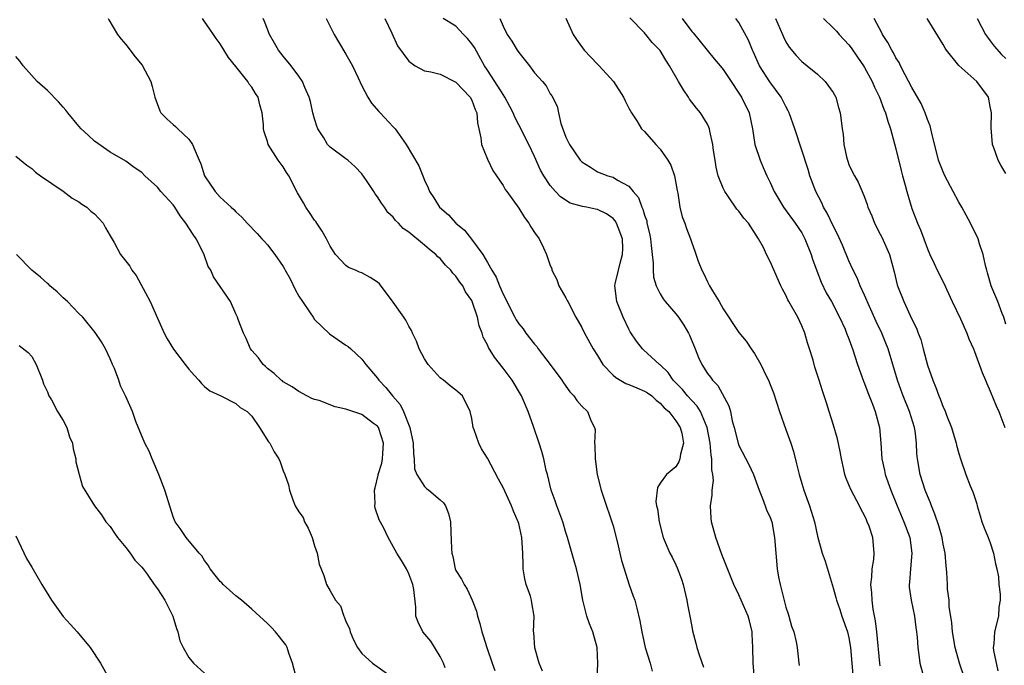
# Model space of a CAD drawing. Units: inches. Extents: x 2504191 to 2505000, y 1554000 to 1557000.
# Drawn here: x 2504415 to 2504541, y 1556003 to 1556085 of the extents above; entities that cross this region are included whole.
import ezdxf

# ---------------------------------------------------------------- set-up
doc = ezdxf.new("R2010")
doc.units = ezdxf.units.IN
doc.header["$MEASUREMENT"] = 0
doc.layers.add('LD25021554_2ft', color=30, linetype='Continuous')

msp = doc.modelspace()

# ---------------------------------------------------------------- linework, layer by layer
at = {"layer": 'LD25021554_2ft'}
for points, elevation in [([(2504426.73, 1556085), (2504426.83, 1556084.83), (2504427.93, 1556083), (2504428.39, 1556082.39), (2504429, 1556081.71), (2504430.16, 1556080.16), (2504431.07, 1556079.07), (2504432.17, 1556077), (2504432.35, 1556076.35), (2504432.66, 1556075), (2504433.29, 1556073.29), (2504433.43, 1556073), (2504434.22, 1556072.22), (2504435, 1556071.52), (2504435.29, 1556071.29), (2504435.58, 1556071), (2504437, 1556069.65), (2504437.48, 1556069), (2504437.8, 1556068.2), (2504438.33, 1556067), (2504438.52, 1556066.52), (2504438.99, 1556065), (2504440.35, 1556063), (2504441, 1556062.27), (2504442.39, 1556061), (2504442.73, 1556060.73), (2504443, 1556060.42), (2504443.76, 1556059.76), (2504444.42, 1556059), (2504445.68, 1556057.68), (2504446.28, 1556057), (2504446.64, 1556056.64), (2504447, 1556056.22), (2504447.93, 1556055), (2504449, 1556053.46), (2504449.17, 1556053.17), (2504449.24, 1556053), (2504449.89, 1556051.89), (2504450.53, 1556050.53), (2504451, 1556049.71), (2504451.45, 1556049), (2504452.44, 1556047.56), (2504452.81, 1556047), (2504453, 1556046.74), (2504454.9, 1556044.9), (2504457, 1556043.46), (2504457.28, 1556043.28), (2504457.61, 1556043), (2504459, 1556041.66), (2504459.51, 1556041), (2504461, 1556039.25), (2504461.17, 1556039), (2504462.08, 1556038.08), (2504462.93, 1556037), (2504463.9, 1556035.9), (2504464.33, 1556035), (2504465.13, 1556033), (2504465.53, 1556031), (2504465.59, 1556029.59), (2504465.67, 1556029), (2504465.74, 1556027.74), (2504466.03, 1556027), (2504467, 1556025.49), (2504467.23, 1556025.23), (2504467.55, 1556025), (2504469, 1556023.78), (2504469.39, 1556023.39), (2504469.68, 1556023), (2504470.04, 1556022.04), (2504470.31, 1556021), (2504470.34, 1556019.66), (2504470.43, 1556017.57), (2504470.47, 1556017), (2504470.58, 1556016.58), (2504470.9, 1556015), (2504471, 1556014.78), (2504471.7, 1556013.7), (2504472.03, 1556013), (2504472.41, 1556012.41), (2504473.08, 1556011), (2504473.6, 1556009.6), (2504473.73, 1556009), (2504474.05, 1556008.05), (2504474.29, 1556007), (2504474.47, 1556006.47), (2504474.94, 1556005), (2504475.6, 1556003), (2504475.95, 1556002.05)], 7692), ([(2504482, 1556002), (2504481.59, 1556003), (2504481.04, 1556004.96), (2504480.89, 1556006.89), (2504480.86, 1556007), (2504480.95, 1556009), (2504480.67, 1556010.67), (2504480.63, 1556011), (2504480.48, 1556011.52), (2504479.94, 1556013), (2504479.75, 1556013.75), (2504479.56, 1556015), (2504479.53, 1556015.53), (2504479.52, 1556017), (2504479.39, 1556019), (2504479, 1556020.76), (2504478.93, 1556021), (2504478.32, 1556022.32), (2504478.05, 1556023), (2504477, 1556025.36), (2504476.41, 1556026.41), (2504475, 1556029.1), (2504474.26, 1556030.26), (2504473.91, 1556031), (2504473.33, 1556032.67), (2504473.2, 1556033), (2504473, 1556034.13), (2504472.81, 1556035), (2504471.82, 1556037), (2504471, 1556037.74), (2504470.27, 1556038.27), (2504469.39, 1556039), (2504469.16, 1556039.16), (2504469, 1556039.3), (2504467.46, 1556041), (2504467, 1556041.73), (2504466.33, 1556043), (2504465.97, 1556043.97), (2504465.48, 1556045), (2504465.34, 1556045.34), (2504465, 1556045.88), (2504464.62, 1556046.62), (2504464.38, 1556047), (2504463, 1556048.93), (2504461.26, 1556051.26), (2504461, 1556051.47), (2504460.08, 1556052.08), (2504459, 1556052.64), (2504458.73, 1556052.73), (2504458.19, 1556053), (2504457.34, 1556053.34), (2504457, 1556053.58), (2504455.68, 1556055), (2504455, 1556056.05), (2504454.52, 1556057), (2504453.98, 1556057.98), (2504453.27, 1556059), (2504453.17, 1556059.17), (2504453, 1556059.38), (2504452.35, 1556060.35), (2504451.89, 1556061), (2504451.58, 1556061.58), (2504450.85, 1556062.85), (2504449.71, 1556065), (2504449.44, 1556065.44), (2504449, 1556066.16), (2504448.38, 1556067), (2504447.11, 1556069), (2504447, 1556069.38), (2504446.59, 1556070.59), (2504446.52, 1556071), (2504446.51, 1556071.49), (2504446.35, 1556073), (2504446.03, 1556074.03), (2504445.81, 1556075), (2504445.48, 1556075.48), (2504445, 1556076.3), (2504444.68, 1556076.68), (2504444.49, 1556077), (2504443, 1556078.91), (2504442.04, 1556080.04), (2504441, 1556081.8), (2504440.46, 1556082.46), (2504440.14, 1556083), (2504439.65, 1556083.65), (2504439, 1556084.65), (2504438.73, 1556085)], 7690), ([(2504488.97, 1556001), (2504489.06, 1556002.94), (2504488.96, 1556005), (2504488.42, 1556007), (2504488.01, 1556008.01), (2504487.67, 1556009), (2504487.13, 1556011), (2504486.8, 1556013), (2504486.35, 1556015), (2504486.04, 1556016.04), (2504485.21, 1556019), (2504485, 1556019.64), (2504484.59, 1556021), (2504483.84, 1556023), (2504483.64, 1556023.64), (2504483.13, 1556025), (2504482.64, 1556027), (2504482.49, 1556027.51), (2504482.18, 1556029), (2504481.94, 1556029.94), (2504481.6, 1556031), (2504480.87, 1556033.13), (2504480.17, 1556035), (2504479.59, 1556036.41), (2504479.33, 1556037), (2504478.14, 1556039), (2504477, 1556040.54), (2504475.91, 1556041.91), (2504475.15, 1556043.15), (2504475, 1556043.52), (2504474.47, 1556044.47), (2504474.32, 1556045), (2504473.93, 1556045.93), (2504473.72, 1556047), (2504473.07, 1556049), (2504473, 1556049.14), (2504472.23, 1556050.23), (2504471.86, 1556051), (2504471.48, 1556051.48), (2504471, 1556052.25), (2504470.6, 1556052.6), (2504470.36, 1556053), (2504469.65, 1556053.65), (2504469, 1556054.47), (2504468.69, 1556054.69), (2504468.44, 1556055), (2504467.61, 1556055.61), (2504467, 1556056.2), (2504465, 1556057.85), (2504464.29, 1556058.29), (2504463.67, 1556059), (2504463.32, 1556059.32), (2504463, 1556059.74), (2504462.32, 1556060.32), (2504461.89, 1556061), (2504461.51, 1556061.51), (2504461, 1556062.34), (2504460.7, 1556062.7), (2504460.53, 1556063), (2504459.59, 1556064.41), (2504459, 1556065.26), (2504458.15, 1556066.15), (2504457.23, 1556067), (2504457, 1556067.18), (2504455, 1556068.63), (2504454.66, 1556069), (2504454.16, 1556069.84), (2504453.42, 1556071), (2504453.3, 1556071.3), (2504453, 1556072.25), (2504452.8, 1556073), (2504452.47, 1556074.47), (2504452.32, 1556075), (2504451.77, 1556076.23), (2504451.48, 1556077), (2504451, 1556077.69), (2504450.03, 1556079), (2504449, 1556080.22), (2504448.4, 1556081), (2504447.9, 1556081.9), (2504447.26, 1556083), (2504447.2, 1556083.2), (2504447, 1556083.65), (2504446.65, 1556084.65), (2504446.48, 1556085)], 7688), ([(2504454.49, 1556085), (2504455, 1556084.02), (2504455.5, 1556083), (2504456.03, 1556082.03), (2504457, 1556080.47), (2504457.82, 1556079), (2504458.55, 1556077.45), (2504459, 1556076.44), (2504459.78, 1556075), (2504460.23, 1556074.23), (2504461.17, 1556073.17), (2504461.37, 1556073), (2504463, 1556071.25), (2504463.25, 1556071), (2504463.76, 1556070.24), (2504464.67, 1556069), (2504466.28, 1556066.28), (2504466.76, 1556065), (2504467, 1556064.43), (2504467.47, 1556063.47), (2504467.62, 1556063), (2504468.19, 1556062.19), (2504468.92, 1556061), (2504470.04, 1556060.04), (2504470.99, 1556059), (2504472.1, 1556058.1), (2504472.96, 1556056.96), (2504474.4, 1556055), (2504475, 1556053.99), (2504475.55, 1556053), (2504476.11, 1556052.11), (2504476.53, 1556051), (2504477, 1556049.93), (2504478.51, 1556047), (2504478.68, 1556046.68), (2504479, 1556046.19), (2504479.53, 1556045.53), (2504479.89, 1556045), (2504481, 1556043.57), (2504481.27, 1556043.27), (2504481.46, 1556043), (2504483, 1556041), (2504484.47, 1556039), (2504484.67, 1556038.67), (2504485.51, 1556037.51), (2504486.01, 1556037), (2504486.4, 1556036.4), (2504487, 1556035.68), (2504487.72, 1556035), (2504488.22, 1556033.78), (2504488.61, 1556033), (2504488.7, 1556032.7), (2504488.63, 1556031), (2504488.69, 1556030.68), (2504488.71, 1556029), (2504488.99, 1556027), (2504489.48, 1556025), (2504489.88, 1556023.88), (2504490.85, 1556021), (2504491, 1556020.48), (2504491.52, 1556018.48), (2504492.07, 1556016.07), (2504492.39, 1556015), (2504493, 1556013.11), (2504493.53, 1556011.53), (2504493.75, 1556011), (2504494.01, 1556010.01), (2504494.4, 1556008.4), (2504494.64, 1556007), (2504495.07, 1556005), (2504495.71, 1556003), (2504495.99, 1556001.99)], 7686), ([(2504461.94, 1556085), (2504462.84, 1556083.16), (2504463.55, 1556081.55), (2504465, 1556079.57), (2504465.81, 1556079), (2504467, 1556078.37), (2504467.78, 1556078.22), (2504469, 1556077.92), (2504471, 1556076.91), (2504472.79, 1556075), (2504473, 1556074.64), (2504473.45, 1556073.45), (2504473.66, 1556073), (2504473.73, 1556071.73), (2504474.18, 1556069.82), (2504474.24, 1556069), (2504475, 1556067.13), (2504475.69, 1556065.69), (2504476.14, 1556065), (2504477, 1556063.76), (2504477.27, 1556063.27), (2504477.46, 1556063), (2504479, 1556060.89), (2504479.71, 1556059.71), (2504480.29, 1556059), (2504480.52, 1556058.52), (2504481, 1556057.8), (2504481.58, 1556057), (2504482.15, 1556055.85), (2504482.53, 1556055), (2504483, 1556053.61), (2504483.2, 1556053.2), (2504483.21, 1556053), (2504483.83, 1556051.83), (2504484.11, 1556051), (2504485, 1556049.47), (2504485.16, 1556049.16), (2504485.22, 1556049), (2504486.26, 1556047), (2504487, 1556045.72), (2504487.36, 1556045), (2504488.45, 1556043), (2504489, 1556042.15), (2504489.7, 1556041), (2504491, 1556039.65), (2504491.33, 1556039.33), (2504492.6, 1556038.6), (2504493, 1556038.47), (2504494.01, 1556038.01), (2504495, 1556037.62), (2504495.38, 1556037.38), (2504495.91, 1556037), (2504496.46, 1556036.46), (2504497, 1556036.07), (2504497.5, 1556035.5), (2504498.09, 1556035), (2504499, 1556033.82), (2504499.54, 1556033), (2504499.75, 1556032.25), (2504499.95, 1556031), (2504499.57, 1556029.57), (2504499.5, 1556029), (2504499.38, 1556028.62), (2504499, 1556027.98), (2504497.78, 1556027), (2504497, 1556025.88), (2504496.63, 1556025.37), (2504496.44, 1556023.56), (2504496.53, 1556023), (2504496.64, 1556022.64), (2504496.85, 1556021), (2504497.39, 1556019), (2504498.23, 1556017), (2504498.5, 1556016.5), (2504499, 1556015.5), (2504499.15, 1556015.15), (2504499.69, 1556013.69), (2504499.9, 1556013), (2504500.39, 1556011), (2504500.47, 1556010.47), (2504500.78, 1556009), (2504501, 1556007.66), (2504501.11, 1556007.11), (2504501.54, 1556005.54), (2504501.66, 1556005), (2504501.94, 1556004.06), (2504502.5, 1556002.5)], 7684), ([(2504509, 1556001), (2504508.82, 1556003), (2504508.77, 1556005), (2504508.7, 1556006.7), (2504508.68, 1556007), (2504508.37, 1556008.37), (2504508.18, 1556009), (2504507, 1556011.7), (2504506.36, 1556013), (2504504.83, 1556016.83), (2504504.06, 1556019), (2504503.51, 1556021), (2504503.46, 1556021.46), (2504503.39, 1556023), (2504503.62, 1556024.38), (2504503.62, 1556025), (2504503.77, 1556026.23), (2504503.7, 1556027), (2504503.58, 1556027.58), (2504503.57, 1556029), (2504503.47, 1556029.47), (2504503.36, 1556031), (2504502.96, 1556033), (2504502.1, 1556035), (2504501.71, 1556035.71), (2504501, 1556036.42), (2504500.46, 1556037), (2504499.81, 1556037.81), (2504498.83, 1556038.83), (2504498.64, 1556039), (2504497.99, 1556039.99), (2504497, 1556040.94), (2504496.92, 1556041), (2504494.88, 1556042.88), (2504494.75, 1556043), (2504493.98, 1556043.98), (2504493.17, 1556045.17), (2504493, 1556045.48), (2504492.27, 1556047), (2504491.46, 1556049), (2504491.22, 1556051), (2504491.27, 1556051.27), (2504491.69, 1556053), (2504491.88, 1556053.88), (2504492.21, 1556055), (2504492.23, 1556055.77), (2504492.18, 1556057), (2504491.45, 1556059), (2504491.28, 1556059.28), (2504491, 1556059.57), (2504490.16, 1556060.16), (2504489, 1556060.7), (2504488.74, 1556060.74), (2504487.61, 1556061), (2504487.1, 1556061.1), (2504485.53, 1556061.53), (2504484.31, 1556062.31), (2504483.67, 1556063), (2504483, 1556063.76), (2504482.17, 1556065), (2504481.74, 1556065.74), (2504481, 1556067.45), (2504480.28, 1556069), (2504479, 1556071.51), (2504478.47, 1556072.47), (2504478.26, 1556073), (2504477.84, 1556073.84), (2504477.22, 1556075), (2504477, 1556075.33), (2504475.96, 1556077), (2504475, 1556078.44), (2504474.65, 1556079), (2504474.16, 1556079.84), (2504473.34, 1556081.34), (2504473, 1556081.81), (2504472.47, 1556082.47), (2504471.95, 1556083), (2504471, 1556084.04), (2504469.38, 1556085)], 7682), ([(2504476.56, 1556085), (2504477, 1556084.03), (2504477.53, 1556083), (2504478.12, 1556082.12), (2504478.79, 1556081), (2504479, 1556080.69), (2504480.34, 1556079), (2504481, 1556078.12), (2504482.03, 1556077), (2504482.47, 1556076.47), (2504483, 1556075.45), (2504483.2, 1556075.2), (2504483.88, 1556073.88), (2504484.04, 1556073), (2504484.35, 1556071.65), (2504485, 1556069.91), (2504485.44, 1556069), (2504486.8, 1556067), (2504487, 1556066.79), (2504488.12, 1556066.12), (2504489, 1556065.52), (2504490.34, 1556065), (2504491, 1556064.82), (2504491.54, 1556064.46), (2504493, 1556063.68), (2504493.54, 1556063), (2504494.24, 1556062.24), (2504494.64, 1556061), (2504494.77, 1556060.77), (2504495, 1556059.99), (2504495.27, 1556059.27), (2504495.31, 1556059), (2504495.65, 1556057.65), (2504495.75, 1556057), (2504495.86, 1556056.14), (2504495.96, 1556055), (2504496.11, 1556053.89), (2504496.09, 1556053), (2504496.13, 1556052.13), (2504496.48, 1556051), (2504497, 1556049.97), (2504497.35, 1556049.35), (2504497.62, 1556049), (2504499, 1556047.44), (2504499.34, 1556047), (2504500.01, 1556046.01), (2504500.6, 1556045), (2504500.74, 1556044.74), (2504501.45, 1556043), (2504501.88, 1556041.88), (2504502.28, 1556041), (2504503, 1556039.87), (2504503.38, 1556039.38), (2504503.64, 1556039), (2504504.31, 1556038.31), (2504505.74, 1556035.74), (2504505.94, 1556035), (2504506.17, 1556033.83), (2504506.42, 1556033), (2504506.9, 1556031), (2504507, 1556030.68), (2504508.27, 1556028.27), (2504508.87, 1556027), (2504509.6, 1556025), (2504510.03, 1556023.97), (2504510.37, 1556023), (2504510.52, 1556022.52), (2504511, 1556021.55), (2504511.19, 1556021), (2504511.56, 1556019), (2504511.7, 1556017), (2504511.88, 1556015), (2504512.06, 1556013.94), (2504512.25, 1556013), (2504512.67, 1556011.33), (2504513, 1556010.12), (2504513.27, 1556009.27), (2504513.38, 1556009), (2504513.72, 1556007.72), (2504514, 1556007), (2504514.3, 1556005.7), (2504514.43, 1556005), (2504514.63, 1556003), (2504514.69, 1556002.69)], 7680), ([(2504485, 1556085.04), (2504485.92, 1556083), (2504486.33, 1556082.33), (2504487.32, 1556081), (2504489, 1556079.21), (2504489.23, 1556079), (2504491.05, 1556077), (2504492.34, 1556075), (2504492.54, 1556074.54), (2504493, 1556073.59), (2504493.32, 1556073), (2504494, 1556072), (2504494.63, 1556071), (2504495, 1556070.64), (2504496.43, 1556069), (2504497, 1556068.39), (2504497.98, 1556067), (2504498.34, 1556066.34), (2504498.82, 1556065), (2504499.13, 1556063.13), (2504499.22, 1556062.78), (2504499.49, 1556061), (2504499.78, 1556059.78), (2504500.12, 1556059), (2504500.32, 1556058.32), (2504500.84, 1556057), (2504501, 1556056.49), (2504501.41, 1556055.41), (2504501.84, 1556054.16), (2504502.28, 1556053), (2504502.55, 1556052.55), (2504503, 1556051.51), (2504503.27, 1556051), (2504503.63, 1556050.37), (2504504.49, 1556049), (2504505, 1556048.08), (2504507, 1556045.06), (2504507.95, 1556043.95), (2504508.55, 1556043), (2504509, 1556042.4), (2504509.78, 1556041), (2504510.51, 1556039.49), (2504510.78, 1556039), (2504511, 1556038.47), (2504511.41, 1556037.41), (2504512.18, 1556035), (2504513, 1556032.73), (2504513.6, 1556031), (2504513.94, 1556029.94), (2504514.35, 1556028.35), (2504514.66, 1556027), (2504515, 1556025.85), (2504515.27, 1556025), (2504516, 1556023), (2504516.61, 1556021), (2504517, 1556019.16), (2504517.62, 1556017), (2504517.97, 1556015.97), (2504518.86, 1556013), (2504519, 1556012.59), (2504519.35, 1556011.35), (2504519.42, 1556011), (2504519.84, 1556009.84), (2504520.11, 1556009), (2504520.82, 1556007), (2504521, 1556006.22), (2504521.21, 1556005), (2504521.55, 1556001)], 7678), ([(2504525, 1556002.68), (2504524.96, 1556003), (2504524.56, 1556007), (2504524.4, 1556008.4), (2504524.11, 1556009.89), (2504523.96, 1556011), (2504523.93, 1556011.93), (2504523.82, 1556013), (2504523.94, 1556013.94), (2504523.96, 1556015), (2504524.17, 1556016.17), (2504524.23, 1556017), (2504524.04, 1556019), (2504523.58, 1556020.42), (2504523.35, 1556021), (2504523.24, 1556021.24), (2504523, 1556021.78), (2504522.56, 1556022.56), (2504522.35, 1556023), (2504521.28, 1556025), (2504521, 1556025.7), (2504520.61, 1556026.61), (2504520.5, 1556027), (2504520.37, 1556027.63), (2504520.05, 1556029), (2504519.91, 1556029.91), (2504519.56, 1556031.56), (2504519, 1556033.41), (2504518.49, 1556035), (2504518.14, 1556036.14), (2504517.86, 1556037), (2504517.63, 1556037.63), (2504517.23, 1556039), (2504516.68, 1556040.68), (2504516.46, 1556041.54), (2504516, 1556043), (2504515.74, 1556043.74), (2504515.38, 1556045), (2504515, 1556045.9), (2504514.5, 1556047), (2504513.37, 1556049), (2504513.25, 1556049.24), (2504513, 1556049.8), (2504512.57, 1556050.57), (2504512.34, 1556051), (2504511, 1556054.12), (2504510.54, 1556055), (2504510.12, 1556055.88), (2504509.5, 1556057), (2504508.21, 1556059), (2504507.63, 1556059.63), (2504507, 1556060.49), (2504506.76, 1556060.76), (2504505.69, 1556062.31), (2504505.2, 1556063), (2504505, 1556063.45), (2504504.37, 1556065), (2504504.12, 1556066.12), (2504503.97, 1556067), (2504503.79, 1556068.21), (2504503.7, 1556069), (2504503.32, 1556070.68), (2504503.28, 1556071), (2504503.2, 1556071.2), (2504503, 1556071.58), (2504502.12, 1556073), (2504501.6, 1556073.6), (2504500.74, 1556074.74), (2504500.59, 1556075), (2504499.95, 1556075.95), (2504499.3, 1556077), (2504498.16, 1556079), (2504497.71, 1556079.71), (2504497, 1556080.95), (2504495.96, 1556081.96), (2504495.15, 1556083), (2504495.07, 1556083.07), (2504495, 1556083.19), (2504493.11, 1556085.11)], 7676), ([(2504499.79, 1556085), (2504501, 1556083.38), (2504501.18, 1556083.18), (2504503.87, 1556079.87), (2504504.62, 1556079), (2504505, 1556078.52), (2504506.04, 1556077), (2504507, 1556075.53), (2504507.33, 1556075), (2504508.3, 1556073), (2504508.75, 1556071), (2504509.04, 1556069), (2504509.7, 1556067), (2504510.08, 1556066.08), (2504510.58, 1556065), (2504511, 1556064.15), (2504511.5, 1556063), (2504512.7, 1556061), (2504514.17, 1556059), (2504515, 1556057.75), (2504515.42, 1556057), (2504516.22, 1556055), (2504516.39, 1556054.39), (2504516.91, 1556052.91), (2504517.48, 1556051.48), (2504518.13, 1556050.13), (2504518.79, 1556049), (2504519.82, 1556047), (2504520.52, 1556045.48), (2504520.72, 1556045), (2504521, 1556044.27), (2504521.33, 1556043.33), (2504521.46, 1556043), (2504522.11, 1556041), (2504522.86, 1556038.86), (2504523, 1556038.57), (2504523.43, 1556037.43), (2504524.02, 1556035.97), (2504524.37, 1556035), (2504524.89, 1556033), (2504525.07, 1556031), (2504525.2, 1556029), (2504525.53, 1556027.53), (2504525.63, 1556027), (2504526.35, 1556025), (2504527.16, 1556023), (2504528, 1556021), (2504528.75, 1556019), (2504529.03, 1556017), (2504528.83, 1556015), (2504528.71, 1556013.29), (2504528.66, 1556013), (2504528.68, 1556012.68), (2504528.95, 1556011), (2504529.36, 1556009), (2504529.53, 1556007.53), (2504529.62, 1556007), (2504529.7, 1556006.29), (2504529.78, 1556005), (2504529.92, 1556004.08), (2504530.05, 1556003), (2504530.59, 1556001)], 7674), ([(2504535.76, 1556001), (2504535.1, 1556003), (2504534.55, 1556005), (2504534.21, 1556007), (2504534.12, 1556008.12), (2504533.78, 1556010.22), (2504533.75, 1556011), (2504533.57, 1556012.43), (2504533.56, 1556013), (2504533.46, 1556014.54), (2504533.45, 1556015), (2504533.4, 1556015.4), (2504533.27, 1556017), (2504533, 1556018.16), (2504532.86, 1556019), (2504532.46, 1556020.46), (2504531.96, 1556021.96), (2504531.52, 1556023), (2504531.38, 1556023.38), (2504531, 1556024.28), (2504530.73, 1556025), (2504530.07, 1556027), (2504529.72, 1556029), (2504529.67, 1556029.67), (2504529.62, 1556031), (2504529.43, 1556032.57), (2504529.35, 1556033), (2504528.72, 1556035), (2504527.92, 1556037), (2504527.68, 1556037.68), (2504527.19, 1556039), (2504525.99, 1556043), (2504525.71, 1556043.71), (2504525.18, 1556045), (2504524.48, 1556046.48), (2504523.62, 1556048.38), (2504523, 1556049.82), (2504522.44, 1556051), (2504522.04, 1556052.04), (2504521.53, 1556053), (2504521, 1556054.18), (2504520.18, 1556056.18), (2504519.57, 1556057.57), (2504519, 1556058.66), (2504518.24, 1556060.24), (2504517.79, 1556061), (2504517.55, 1556061.55), (2504516.8, 1556063), (2504516.05, 1556065), (2504515.81, 1556065.81), (2504514.13, 1556071), (2504513.42, 1556073), (2504513.29, 1556073.29), (2504513, 1556073.81), (2504512.39, 1556075), (2504510.94, 1556076.94), (2504509.63, 1556079), (2504508.84, 1556080.84), (2504508.74, 1556081), (2504508.24, 1556082.24), (2504507, 1556084.49), (2504506.61, 1556085)], 7672), ([(2504511.68, 1556085), (2504512.56, 1556083), (2504512.68, 1556082.68), (2504513, 1556082.03), (2504513.39, 1556081.39), (2504514.29, 1556080.29), (2504515, 1556079.55), (2504515.71, 1556079), (2504517, 1556077.92), (2504518, 1556077), (2504519, 1556075.62), (2504519.33, 1556075), (2504519.68, 1556073.68), (2504519.88, 1556073), (2504520.04, 1556072.04), (2504520.14, 1556071), (2504520.29, 1556070.29), (2504520.38, 1556069), (2504520.75, 1556067.25), (2504520.86, 1556066.86), (2504521, 1556066.46), (2504521.47, 1556065.47), (2504521.71, 1556065), (2504522.18, 1556064.18), (2504522.71, 1556063), (2504523, 1556062.29), (2504523.35, 1556061.35), (2504523.43, 1556061), (2504523.91, 1556059.91), (2504524.25, 1556059), (2504525, 1556057.58), (2504525.19, 1556057.19), (2504526.16, 1556055), (2504526.78, 1556052.78), (2504527.15, 1556051.15), (2504527.2, 1556051), (2504527.98, 1556049), (2504529, 1556046.77), (2504529.61, 1556045.61), (2504529.81, 1556045), (2504530.16, 1556044.16), (2504530.45, 1556043), (2504531, 1556040.9), (2504531.67, 1556039), (2504532.07, 1556038.07), (2504532.45, 1556037), (2504532.63, 1556036.63), (2504533, 1556035.59), (2504533.2, 1556035.2), (2504533.44, 1556034.56), (2504534.08, 1556033), (2504534.67, 1556031), (2504534.72, 1556030.72), (2504535, 1556029.66), (2504535.2, 1556029), (2504535.87, 1556027), (2504536.45, 1556025.55), (2504536.78, 1556024.78), (2504537.29, 1556023.29), (2504537.33, 1556023), (2504537.73, 1556021.73), (2504537.93, 1556021), (2504538.21, 1556020.21), (2504538.74, 1556019), (2504539, 1556018.29), (2504539.41, 1556017), (2504539.65, 1556015.65), (2504539.84, 1556015), (2504540.03, 1556013.98), (2504540.11, 1556013), (2504540.24, 1556011.76), (2504540.24, 1556011), (2504540.11, 1556010.11), (2504540.05, 1556009), (2504539.55, 1556007), (2504539.46, 1556005.46), (2504539.37, 1556005), (2504539.4, 1556004.6), (2504539.96, 1556002.04)], 7670), ([(2504517.77, 1556085), (2504519, 1556083.85), (2504519.41, 1556083.41), (2504519.75, 1556083), (2504521, 1556081.65), (2504521.29, 1556081.29), (2504522.11, 1556080.11), (2504522.88, 1556079), (2504523, 1556078.8), (2504523.97, 1556077), (2504524.28, 1556076.28), (2504524.9, 1556075), (2504525.47, 1556073.47), (2504525.68, 1556073), (2504525.97, 1556071.97), (2504526.31, 1556071), (2504527, 1556068.44), (2504527.67, 1556065.67), (2504527.85, 1556065), (2504528.19, 1556063.81), (2504528.37, 1556063), (2504529, 1556060.85), (2504529.73, 1556059), (2504530.14, 1556058.14), (2504530.53, 1556057), (2504531, 1556055.73), (2504531.3, 1556055), (2504531.85, 1556053.85), (2504532.24, 1556053), (2504533.17, 1556051.17), (2504533.43, 1556050.57), (2504534.14, 1556049), (2504535.21, 1556046.79), (2504536.03, 1556045), (2504536.26, 1556044.26), (2504536.86, 1556043), (2504537, 1556042.65), (2504537.96, 1556039.96), (2504538.4, 1556039), (2504538.56, 1556038.56), (2504539, 1556037.62), (2504539.75, 1556035.75), (2504540.1, 1556035), (2504540.87, 1556033)], 7668), ([(2504541, 1556046.11), (2504540.71, 1556047), (2504540.5, 1556047.5), (2504539.96, 1556049), (2504539.21, 1556050.79), (2504539.13, 1556051), (2504538.66, 1556052.66), (2504538.55, 1556053), (2504538.39, 1556053.61), (2504538.09, 1556055), (2504537.63, 1556056.37), (2504537.44, 1556057), (2504536.49, 1556059), (2504535.38, 1556061), (2504535, 1556061.64), (2504534.27, 1556063), (2504533.21, 1556065), (2504533, 1556065.49), (2504532.42, 1556067), (2504531.55, 1556070.45), (2504531.44, 1556071), (2504531.35, 1556071.35), (2504531, 1556072.17), (2504530.73, 1556073), (2504530.19, 1556074.19), (2504529.75, 1556075), (2504529, 1556076.24), (2504528.17, 1556077.83), (2504527.58, 1556079), (2504527.4, 1556079.4), (2504527, 1556080.03), (2504526.67, 1556080.67), (2504526.47, 1556081), (2504525.97, 1556081.97), (2504525.29, 1556083), (2504525.2, 1556083.2), (2504524.23, 1556085)], 7666), ([(2504541, 1556065.29), (2504540.36, 1556066.36), (2504540, 1556067), (2504539.45, 1556068.55), (2504539.27, 1556069), (2504539.1, 1556071.1), (2504539.14, 1556073), (2504539, 1556073.82), (2504538.76, 1556075), (2504537.28, 1556077), (2504535.02, 1556079.02), (2504533.42, 1556081), (2504533.24, 1556081.24), (2504533, 1556081.73), (2504530.96, 1556085)], 7664), ([(2504537.33, 1556085), (2504538.41, 1556083), (2504538.63, 1556082.63), (2504539, 1556082.17), (2504539.49, 1556081.49), (2504540.43, 1556080.43), (2504541, 1556079.94)], 7662), ([(2504469.61, 1556002.39), (2504469.43, 1556003), (2504469, 1556003.85), (2504467.81, 1556005.81), (2504466.78, 1556007), (2504466.2, 1556008.2), (2504465.9, 1556009), (2504465.88, 1556010.12), (2504465.62, 1556012.38), (2504465.5, 1556013), (2504465, 1556014.37), (2504464.71, 1556015), (2504464.06, 1556016.06), (2504463.47, 1556017), (2504462.36, 1556019), (2504461.76, 1556020.24), (2504461.24, 1556021.24), (2504460.71, 1556022.71), (2504460.66, 1556023), (2504460.7, 1556023.3), (2504460.62, 1556025), (2504460.71, 1556025.29), (2504461.08, 1556026.92), (2504461.08, 1556027), (2504461.55, 1556028.45), (2504461.63, 1556029), (2504461.67, 1556029.67), (2504461.79, 1556031), (2504461.16, 1556032.84), (2504461.12, 1556033), (2504461, 1556033.15), (2504460.51, 1556033.49), (2504459, 1556034.62), (2504457.86, 1556035), (2504457, 1556035.31), (2504455.61, 1556035.61), (2504453.57, 1556036.43), (2504453, 1556036.56), (2504452.66, 1556036.66), (2504452.01, 1556037), (2504451, 1556037.58), (2504450.16, 1556038.16), (2504449, 1556038.8), (2504448.9, 1556038.9), (2504448.76, 1556039), (2504447.87, 1556039.87), (2504447, 1556040.5), (2504446.76, 1556040.76), (2504446.48, 1556041), (2504445.86, 1556041.86), (2504445, 1556042.79), (2504444.84, 1556043), (2504444.29, 1556044.29), (2504443.94, 1556045), (2504443.26, 1556046.74), (2504443.19, 1556047), (2504443, 1556047.44), (2504442.29, 1556049), (2504440.15, 1556052.15), (2504439.78, 1556053), (2504439.48, 1556053.48), (2504438.92, 1556055.08), (2504437.94, 1556057), (2504437.54, 1556057.54), (2504436.63, 1556059), (2504435.91, 1556059.91), (2504435.23, 1556061), (2504435, 1556061.32), (2504433.43, 1556063), (2504433, 1556063.54), (2504431.4, 1556065), (2504431, 1556065.42), (2504430.06, 1556066.06), (2504429, 1556066.86), (2504427, 1556068.03), (2504425, 1556069.41), (2504424.17, 1556070.17), (2504423.31, 1556071), (2504423, 1556071.31), (2504421.61, 1556073), (2504421.35, 1556073.35), (2504421, 1556073.72), (2504420.4, 1556074.4), (2504419, 1556075.84), (2504417.7, 1556077), (2504415.92, 1556079), (2504415.55, 1556079.55), (2504415, 1556080.2)], 7694), ([(2504415, 1556067.5), (2504416.37, 1556066.37), (2504417, 1556065.92), (2504417.48, 1556065.48), (2504418.11, 1556065), (2504421, 1556063.05), (2504422.16, 1556062.16), (2504423, 1556061.68), (2504423.39, 1556061.39), (2504424.03, 1556061), (2504424.52, 1556060.52), (2504425, 1556060.16), (2504426.1, 1556059), (2504426.39, 1556058.39), (2504427, 1556057.38), (2504427.5, 1556056.5), (2504428.3, 1556055), (2504429.5, 1556053.5), (2504429.74, 1556053), (2504430.3, 1556052.3), (2504432.08, 1556049), (2504433, 1556046.91), (2504433.87, 1556045), (2504434.26, 1556044.26), (2504435.05, 1556042.95), (2504436.53, 1556041), (2504437, 1556040.41), (2504437.66, 1556039.66), (2504438.28, 1556039), (2504438.6, 1556038.6), (2504439, 1556038.22), (2504439.65, 1556037.65), (2504441.09, 1556037), (2504443, 1556036.04), (2504443.53, 1556035.53), (2504444.44, 1556035), (2504445, 1556034.41), (2504445.99, 1556033), (2504447.15, 1556031.15), (2504447.3, 1556031), (2504447.87, 1556029.87), (2504448.44, 1556029), (2504448.61, 1556028.61), (2504449, 1556027.49), (2504449.22, 1556027), (2504449.7, 1556025.7), (2504449.79, 1556025), (2504450.23, 1556023.77), (2504450.55, 1556023), (2504451, 1556022.24), (2504451.53, 1556021.53), (2504451.73, 1556021), (2504452.19, 1556020.19), (2504452.69, 1556019), (2504453, 1556017.94), (2504453.34, 1556017), (2504453.6, 1556015.6), (2504454.16, 1556014.16), (2504454.52, 1556013), (2504455, 1556012.21), (2504455.67, 1556011), (2504456.31, 1556010.31), (2504456.71, 1556009), (2504456.82, 1556008.82), (2504457, 1556008.31), (2504457.43, 1556007.43), (2504457.53, 1556007), (2504457.95, 1556005.95), (2504458.46, 1556005), (2504459, 1556004.21), (2504460.39, 1556003), (2504463, 1556001.15)], 7696), ([(2504450.62, 1556001.38), (2504450.21, 1556003), (2504449.72, 1556004.28), (2504449.52, 1556005), (2504449.35, 1556005.35), (2504448.02, 1556007), (2504447.52, 1556007.52), (2504447, 1556008.04), (2504445, 1556009.87), (2504443.69, 1556011), (2504443, 1556011.57), (2504441.37, 1556013), (2504441.2, 1556013.2), (2504441, 1556013.41), (2504439.7, 1556015), (2504439.48, 1556015.48), (2504439, 1556016.08), (2504438.66, 1556016.66), (2504438.33, 1556017), (2504436.67, 1556019), (2504435.88, 1556020.12), (2504435.28, 1556021), (2504435, 1556021.61), (2504434.2, 1556024.2), (2504433.96, 1556025), (2504433.19, 1556027), (2504432.34, 1556029), (2504431.96, 1556029.96), (2504431.4, 1556031), (2504430.25, 1556033.75), (2504429.81, 1556035), (2504429, 1556036.93), (2504428.29, 1556038.29), (2504428.07, 1556039), (2504427.53, 1556040.47), (2504427.29, 1556041), (2504427, 1556041.72), (2504426.38, 1556043), (2504425.9, 1556043.9), (2504425.07, 1556045.07), (2504423.49, 1556047), (2504423, 1556047.47), (2504421.55, 1556049), (2504421, 1556049.5), (2504420.25, 1556050.24), (2504419.32, 1556051), (2504419.16, 1556051.16), (2504419, 1556051.29), (2504418.1, 1556052.1), (2504417.01, 1556053), (2504415.08, 1556055)], 7698), ([(2504415.4, 1556043.4), (2504416.54, 1556042.54), (2504417, 1556042.02), (2504417.57, 1556041), (2504418.37, 1556039), (2504418.52, 1556038.52), (2504419, 1556037.5), (2504419.13, 1556037.13), (2504419.2, 1556037), (2504419.5, 1556036.5), (2504420.28, 1556035), (2504421, 1556033.88), (2504421.48, 1556033), (2504421.8, 1556031.8), (2504422.2, 1556031), (2504422.26, 1556030.26), (2504422.6, 1556029), (2504422.63, 1556028.63), (2504423.02, 1556027), (2504423.46, 1556025.46), (2504425.01, 1556023), (2504425.88, 1556021.88), (2504426.42, 1556021), (2504427, 1556020.39), (2504427.55, 1556019.55), (2504427.9, 1556019), (2504429, 1556017.72), (2504429.54, 1556017), (2504430.12, 1556016.12), (2504431, 1556015.22), (2504431.17, 1556015), (2504431.69, 1556014.31), (2504432.6, 1556013), (2504433, 1556012.46), (2504433.94, 1556011), (2504434.97, 1556009), (2504435.41, 1556007.41), (2504435.6, 1556007), (2504435.86, 1556005.86), (2504436.28, 1556005), (2504437, 1556003.74), (2504437.6, 1556003), (2504439, 1556001.74)], 7700), ([(2504415, 1556019.19), (2504416.32, 1556016.32), (2504417, 1556015.21), (2504418.28, 1556013), (2504419.52, 1556011), (2504421, 1556008.92), (2504421.94, 1556007.94), (2504422.79, 1556007), (2504424.46, 1556005), (2504425.77, 1556003), (2504427.63, 1555999.63)], 7702)]:
    msp.add_lwpolyline(points, dxfattribs=dict(at, elevation=elevation))

doc.saveas('drawing.dxf')
